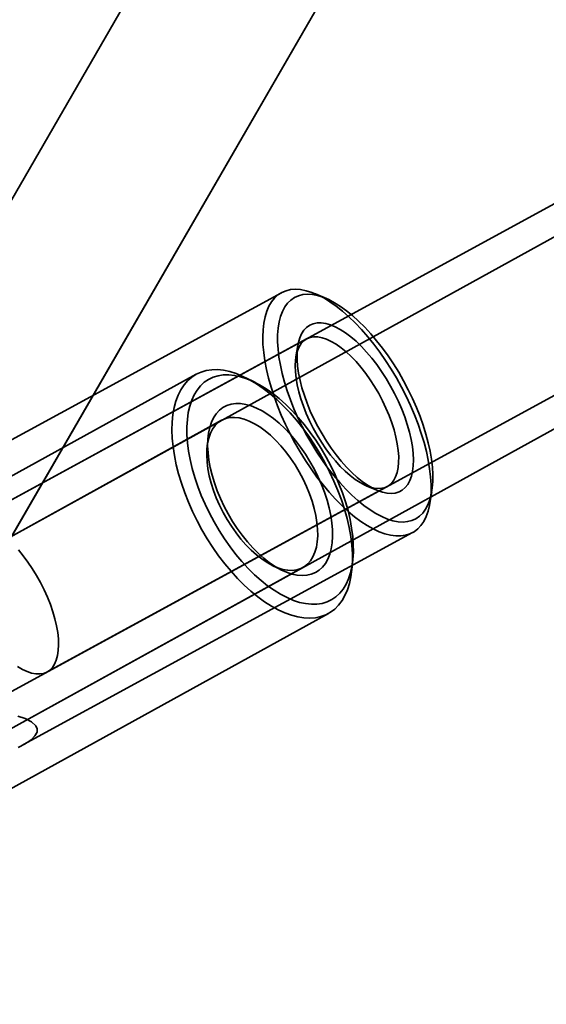
# Model space of a CAD drawing. Units: millimetres. Extents: x -4640 to 4839, y -3372 to 10370.
# Drawn here: x -791 to -741, y 2764 to 2858 of the extents above; entities that cross this region are included whole.
import ezdxf

# ---------------------------------------------------------------- set-up
doc = ezdxf.new("R2010")
doc.units = ezdxf.units.MM
doc.layers.add('Toestel 2D', color=7, linetype='Continuous', lineweight=20)

# ---------------------------------------------------------------- blocks, each defined once
blk = doc.blocks.new('SPK-16639')
at = {"layer": 'Toestel 2D', "linetype": 'Continuous', "lineweight": 35}
for p, q in [((-237.867, 3799.691), (-1050.867, 2391.534)), ((-237.867, 3799.691), (-966.232, 2538.125)), ((-1037.01, 2383.534), (-224.01, 3791.691)), ((-952.376, 2530.125), (-224.01, 3791.691)), ((-265.867, 3751.193), (-968.855, 2533.582)), ((-954.999, 2525.582), (-252.01, 3743.193)), ((-267.962, 3097.76), (-816.78, 2794.685)), ((-267.598, 3097.992), (-813.685, 2800.005)), ((-809.046, 2780.679), (-256.731, 3085.684)), ((-806.021, 2785.96), (-256.796, 3085.659)), ((-765.969, 2831.738), (-802.918, 2811.576)), ((-761.698, 2831.179), (-762.715, 2831.617)), ((-763.574, 2827.349), (-795.898, 2809.71)), ((-764.414, 2826.717), (-764.596, 2825.624)), ((-774.078, 2823.978), (-828.952, 2793.675)), ((-768.484, 2823.216), (-769.355, 2823.651)), ((-771.661, 2819.601), (-802.48, 2802.582)), ((-772.942, 2818.004), (-773.038, 2817.035)), ((-788.234, 2795.665), (-755.91, 2813.304)), ((-757.913, 2813.378), (-756.896, 2812.94)), ((-751.856, 2811.717), (-751.674, 2812.809)), ((-790.465, 2788.752), (-753.515, 2808.915)), ((-759.27, 2805.389), (-759.174, 2806.359)), ((-794.746, 2788.575), (-763.926, 2805.595)), ((-766.832, 2805.796), (-765.96, 2805.361)), ((-816.383, 2770.915), (-761.509, 2801.218))]:
    blk.add_line(p, q, dxfattribs=at)
at = {"layer": 'Toestel 2D', "linetype": 'Continuous', "lineweight": 35, "flags": 128}
for points in [[(-763.684, 2815.773), (-764.199, 2816.604), (-764.688, 2817.457), (-765.15, 2818.326), (-765.58, 2819.206), (-765.976, 2820.093), (-766.337, 2820.981), (-766.661, 2821.865), (-766.944, 2822.74), (-767.187, 2823.602), (-767.386, 2824.445), (-767.542, 2825.264), (-767.653, 2826.055), (-767.719, 2826.813), (-767.74, 2827.534), (-767.714, 2828.214), (-767.643, 2828.849), (-767.526, 2829.435), (-767.365, 2829.968), (-767.161, 2830.446), (-766.913, 2830.867), (-766.625, 2831.227), (-766.297, 2831.524), (-765.932, 2831.758), (-765.531, 2831.926), (-765.097, 2832.027), (-764.633, 2832.062), (-764.14, 2832.029), (-763.623, 2831.929), (-763.083, 2831.763), (-762.524, 2831.531), (-761.948, 2831.235), (-761.361, 2830.877), (-760.764, 2830.458), (-760.161, 2829.981), (-759.556, 2829.449), (-758.952, 2828.865), (-758.352, 2828.231), (-757.761, 2827.553), (-757.18, 2826.833), (-756.615, 2826.075), (-756.067, 2825.285), (-755.54, 2824.467), (-755.038, 2823.624), (-754.562, 2822.763), (-754.116, 2821.888), (-753.702, 2821.004), (-753.323, 2820.116), (-752.981, 2819.229), (-752.677, 2818.349), (-752.414, 2817.479), (-752.193, 2816.626), (-752.015, 2815.795), (-751.881, 2814.989), (-751.793, 2814.214), (-751.75, 2813.474), (-751.752, 2812.773), (-751.801, 2812.115), (-751.895, 2811.505), (-752.033, 2810.945), (-752.216, 2810.438), (-752.443, 2809.989), (-752.711, 2809.598), (-753.019, 2809.269), (-753.366, 2809.003), (-753.749, 2808.803), (-754.166, 2808.668), (-754.616, 2808.6), (-755.095, 2808.599), (-755.6, 2808.665), (-756.13, 2808.798), (-756.68, 2808.997), (-757.247, 2809.261), (-757.829, 2809.589), (-758.422, 2809.978), (-759.022, 2810.426), (-759.626, 2810.931), (-760.231, 2811.489), (-760.834, 2812.099), (-761.43, 2812.755), (-762.016, 2813.455), (-762.589, 2814.194), (-763.147, 2814.968), (-763.684, 2815.773)], [(-762.592, 2816.554), (-762.077, 2815.783), (-761.543, 2815.044), (-760.992, 2814.339), (-760.429, 2813.674), (-759.857, 2813.053), (-759.28, 2812.479), (-758.7, 2811.956), (-758.122, 2811.488), (-757.549, 2811.076), (-756.985, 2810.725), (-756.433, 2810.435), (-755.896, 2810.209), (-755.378, 2810.048), (-754.883, 2809.952), (-754.412, 2809.924), (-753.97, 2809.962), (-753.558, 2810.067), (-753.179, 2810.238), (-752.836, 2810.473), (-752.531, 2810.772), (-752.265, 2811.133), (-752.041, 2811.553), (-751.859, 2812.029), (-751.721, 2812.56), (-751.627, 2813.141), (-751.579, 2813.768), (-751.576, 2814.439), (-751.619, 2815.149), (-751.707, 2815.894), (-751.839, 2816.668), (-752.016, 2817.468), (-752.235, 2818.288), (-752.496, 2819.123), (-752.796, 2819.968), (-753.134, 2820.818), (-753.509, 2821.668), (-753.917, 2822.512), (-754.356, 2823.346), (-754.823, 2824.163), (-755.316, 2824.959), (-755.831, 2825.73), (-756.365, 2826.469), (-756.916, 2827.174), (-757.479, 2827.839), (-758.051, 2828.46), (-758.628, 2829.034), (-759.208, 2829.557), (-759.786, 2830.025), (-760.359, 2830.437), (-760.923, 2830.788), (-761.475, 2831.078), (-762.012, 2831.304), (-762.53, 2831.465), (-763.025, 2831.561), (-763.496, 2831.589), (-763.939, 2831.551), (-764.35, 2831.446), (-764.729, 2831.275), (-765.072, 2831.04), (-765.377, 2830.741), (-765.643, 2830.38), (-765.867, 2829.96), (-766.049, 2829.484), (-766.187, 2828.953), (-766.281, 2828.373), (-766.329, 2827.745), (-766.332, 2827.074), (-766.289, 2826.364), (-766.201, 2825.619), (-766.069, 2824.845), (-765.892, 2824.045), (-765.673, 2823.225), (-765.412, 2822.39), (-765.112, 2821.545), (-764.774, 2820.695), (-764.399, 2819.845), (-763.991, 2819.001), (-763.552, 2818.167), (-763.085, 2817.35), (-762.592, 2816.554)], [(-761.683, 2817.604), (-762.11, 2818.298), (-762.51, 2819.013), (-762.881, 2819.742), (-763.22, 2820.479), (-763.523, 2821.218), (-763.789, 2821.954), (-764.014, 2822.68), (-764.197, 2823.39), (-764.337, 2824.078), (-764.433, 2824.738), (-764.483, 2825.366), (-764.487, 2825.955), (-764.445, 2826.501), (-764.358, 2827), (-764.226, 2827.447), (-764.05, 2827.838), (-763.832, 2828.171), (-763.574, 2828.442), (-763.277, 2828.65), (-762.945, 2828.792), (-762.579, 2828.868), (-762.184, 2828.876), (-761.762, 2828.818), (-761.316, 2828.692), (-760.851, 2828.5), (-760.37, 2828.245), (-759.877, 2827.927), (-759.377, 2827.55), (-758.873, 2827.117), (-758.37, 2826.631), (-757.872, 2826.096), (-757.383, 2825.517), (-756.907, 2824.899), (-756.447, 2824.246), (-756.009, 2823.564), (-755.595, 2822.86), (-755.208, 2822.137), (-754.853, 2821.403), (-754.532, 2820.664), (-754.247, 2819.926), (-754.002, 2819.194), (-753.797, 2818.476), (-753.635, 2817.776), (-753.517, 2817.101), (-753.445, 2816.457), (-753.418, 2815.848), (-753.436, 2815.279), (-753.501, 2814.756), (-753.611, 2814.283), (-753.765, 2813.863), (-753.962, 2813.501), (-754.2, 2813.198), (-754.478, 2812.959), (-754.793, 2812.784), (-755.142, 2812.675), (-755.523, 2812.632), (-755.932, 2812.658), (-756.367, 2812.75), (-756.822, 2812.909), (-757.296, 2813.132), (-757.783, 2813.419), (-758.28, 2813.767), (-758.783, 2814.173), (-759.286, 2814.633), (-759.788, 2815.144), (-760.282, 2815.701), (-760.765, 2816.3), (-761.233, 2816.937), (-761.683, 2817.604)], [(-762.168, 2817.525), (-761.743, 2816.895), (-761.3, 2816.298), (-760.842, 2815.738), (-760.374, 2815.221), (-759.9, 2814.752), (-759.425, 2814.335), (-758.952, 2813.974), (-758.487, 2813.672), (-758.034, 2813.432), (-757.596, 2813.257), (-757.179, 2813.147), (-756.785, 2813.105), (-756.419, 2813.13), (-756.085, 2813.222), (-755.784, 2813.381), (-755.52, 2813.604), (-755.296, 2813.891), (-755.113, 2814.237), (-754.973, 2814.64), (-754.878, 2815.096), (-754.829, 2815.601), (-754.825, 2816.15), (-754.867, 2816.739), (-754.955, 2817.36), (-755.087, 2818.01), (-755.263, 2818.681), (-755.481, 2819.367), (-755.738, 2820.062), (-756.033, 2820.76), (-756.362, 2821.454), (-756.724, 2822.137), (-757.113, 2822.803), (-757.527, 2823.446), (-757.961, 2824.06), (-758.412, 2824.64), (-758.876, 2825.179), (-759.347, 2825.672), (-759.822, 2826.116), (-760.297, 2826.505), (-760.766, 2826.837), (-761.226, 2827.109), (-761.672, 2827.316), (-762.1, 2827.459), (-762.506, 2827.535), (-762.886, 2827.544), (-763.237, 2827.485), (-763.555, 2827.359), (-763.838, 2827.168), (-764.082, 2826.913), (-764.286, 2826.596), (-764.447, 2826.221), (-764.565, 2825.791), (-764.637, 2825.31), (-764.664, 2824.782), (-764.644, 2824.213), (-764.579, 2823.607), (-764.469, 2822.971), (-764.315, 2822.31), (-764.118, 2821.63), (-763.88, 2820.939), (-763.604, 2820.241), (-763.291, 2819.545), (-762.946, 2818.856), (-762.57, 2818.18), (-762.168, 2817.525)], [(-759.224, 2806.139), (-759.228, 2806.907), (-759.282, 2807.708), (-759.385, 2808.536), (-759.535, 2809.388), (-759.733, 2810.258), (-759.977, 2811.141), (-760.266, 2812.033), (-760.598, 2812.928), (-760.971, 2813.821), (-761.383, 2814.707), (-761.832, 2815.582), (-762.315, 2816.439), (-762.83, 2817.274), (-763.373, 2818.082), (-763.941, 2818.859), (-764.531, 2819.6), (-765.14, 2820.3), (-765.764, 2820.957), (-766.4, 2821.566), (-767.044, 2822.123), (-767.692, 2822.626), (-768.34, 2823.072), (-768.986, 2823.457), (-769.625, 2823.781), (-770.253, 2824.04), (-770.867, 2824.233), (-771.463, 2824.361), (-772.039, 2824.42), (-772.59, 2824.412), (-773.114, 2824.336), (-773.607, 2824.194), (-774.067, 2823.984), (-774.491, 2823.71), (-774.877, 2823.371), (-775.222, 2822.971), (-775.524, 2822.512), (-775.782, 2821.996), (-775.995, 2821.426), (-776.16, 2820.805), (-776.278, 2820.138), (-776.347, 2819.427), (-776.367, 2818.677), (-776.338, 2817.893), (-776.26, 2817.078), (-776.133, 2816.237), (-775.959, 2815.376), (-775.738, 2814.498), (-775.471, 2813.61), (-775.16, 2812.716), (-774.808, 2811.821), (-774.415, 2810.931), (-773.984, 2810.05), (-773.517, 2809.184), (-773.018, 2808.337), (-772.489, 2807.515), (-771.933, 2806.722), (-771.353, 2805.962), (-770.753, 2805.241), (-770.136, 2804.562), (-769.506, 2803.929), (-768.866, 2803.345), (-768.219, 2802.814), (-767.57, 2802.34), (-766.923, 2801.924), (-766.28, 2801.569), (-765.646, 2801.278), (-765.025, 2801.051), (-764.419, 2800.891), (-763.833, 2800.797), (-763.269, 2800.772), (-762.731, 2800.814), (-762.222, 2800.923), (-761.745, 2801.099), (-761.303, 2801.341), (-760.898, 2801.648), (-760.532, 2802.017), (-760.208, 2802.447), (-759.928, 2802.935), (-759.692, 2803.479), (-759.503, 2804.074), (-759.362, 2804.719), (-759.268, 2805.409), (-759.224, 2806.139)], [(-759.131, 2807.051), (-759.175, 2806.352), (-759.267, 2805.694), (-759.407, 2805.081), (-759.594, 2804.517), (-759.827, 2804.005), (-760.104, 2803.549), (-760.424, 2803.151), (-760.785, 2802.814), (-761.185, 2802.54), (-761.62, 2802.331), (-762.09, 2802.187), (-762.589, 2802.11), (-763.116, 2802.1), (-763.667, 2802.158), (-764.24, 2802.282), (-764.829, 2802.473), (-765.432, 2802.729), (-766.045, 2803.048), (-766.664, 2803.428), (-767.285, 2803.868), (-767.905, 2804.364), (-768.52, 2804.913), (-769.125, 2805.512), (-769.718, 2806.158), (-770.294, 2806.845), (-770.85, 2807.571), (-771.382, 2808.33), (-771.888, 2809.119), (-772.364, 2809.931), (-772.807, 2810.762), (-773.215, 2811.607), (-773.584, 2812.461), (-773.914, 2813.318), (-774.2, 2814.173), (-774.443, 2815.021), (-774.64, 2815.857), (-774.79, 2816.675), (-774.893, 2817.471), (-774.947, 2818.239), (-774.952, 2818.975), (-774.909, 2819.674), (-774.817, 2820.332), (-774.677, 2820.945), (-774.49, 2821.51), (-774.257, 2822.021), (-773.979, 2822.477), (-773.659, 2822.875), (-773.298, 2823.212), (-772.899, 2823.486), (-772.463, 2823.696), (-771.994, 2823.84), (-771.494, 2823.917), (-770.967, 2823.926), (-770.416, 2823.869), (-769.844, 2823.744), (-769.255, 2823.554), (-768.652, 2823.298), (-768.039, 2822.979), (-767.42, 2822.598), (-766.798, 2822.159), (-766.178, 2821.663), (-765.564, 2821.114), (-764.958, 2820.514), (-764.366, 2819.869), (-763.79, 2819.181), (-763.234, 2818.455), (-762.701, 2817.696), (-762.195, 2816.908), (-761.719, 2816.096), (-761.276, 2815.264), (-760.868, 2814.419), (-760.499, 2813.566), (-760.17, 2812.708), (-759.883, 2811.853), (-759.64, 2811.005), (-759.443, 2810.169), (-759.293, 2809.351), (-759.191, 2808.555), (-759.137, 2807.787), (-759.131, 2807.051)], [(-761.109, 2808.542), (-761.117, 2809.184), (-761.174, 2809.858), (-761.28, 2810.558), (-761.433, 2811.279), (-761.633, 2812.014), (-761.878, 2812.757), (-762.165, 2813.502), (-762.493, 2814.243), (-762.859, 2814.974), (-763.259, 2815.689), (-763.691, 2816.382), (-764.15, 2817.046), (-764.633, 2817.678), (-765.137, 2818.27), (-765.656, 2818.819), (-766.186, 2819.32), (-766.724, 2819.769), (-767.264, 2820.162), (-767.803, 2820.495), (-768.335, 2820.767), (-768.856, 2820.974), (-769.363, 2821.115), (-769.85, 2821.189), (-770.314, 2821.196), (-770.751, 2821.134), (-771.157, 2821.005), (-771.529, 2820.811), (-771.863, 2820.551), (-772.158, 2820.229), (-772.411, 2819.847), (-772.618, 2819.409), (-772.78, 2818.917), (-772.894, 2818.377), (-772.96, 2817.792), (-772.977, 2817.168), (-772.944, 2816.509), (-772.863, 2815.821), (-772.733, 2815.11), (-772.556, 2814.382), (-772.333, 2813.642), (-772.067, 2812.897), (-771.759, 2812.153), (-771.412, 2811.416), (-771.029, 2810.693), (-770.612, 2809.988), (-770.166, 2809.309), (-769.694, 2808.66), (-769.201, 2808.047), (-768.689, 2807.476), (-768.163, 2806.951), (-767.629, 2806.475), (-767.089, 2806.054), (-766.549, 2805.691), (-766.013, 2805.388), (-765.486, 2805.148), (-764.972, 2804.974), (-764.474, 2804.866), (-763.998, 2804.826), (-763.548, 2804.853), (-763.126, 2804.948), (-762.736, 2805.11), (-762.383, 2805.338), (-762.068, 2805.629), (-761.794, 2805.981), (-761.563, 2806.392), (-761.378, 2806.857), (-761.24, 2807.373), (-761.15, 2807.937), (-761.109, 2808.542)], [(-762.52, 2808.624), (-762.56, 2808.054), (-762.649, 2807.526), (-762.786, 2807.046), (-762.97, 2806.618), (-763.199, 2806.245), (-763.471, 2805.932), (-763.783, 2805.681), (-764.133, 2805.495), (-764.517, 2805.375), (-764.931, 2805.323), (-765.372, 2805.338), (-765.836, 2805.421), (-766.318, 2805.571), (-766.814, 2805.787), (-767.319, 2806.066), (-767.828, 2806.407), (-768.337, 2806.805), (-768.841, 2807.257), (-769.335, 2807.759), (-769.815, 2808.307), (-770.276, 2808.894), (-770.714, 2809.516), (-771.124, 2810.167), (-771.504, 2810.84), (-771.848, 2811.53), (-772.155, 2812.23), (-772.421, 2812.933), (-772.644, 2813.633), (-772.822, 2814.324), (-772.953, 2814.998), (-773.035, 2815.65), (-773.069, 2816.274), (-773.053, 2816.863), (-772.988, 2817.412), (-772.875, 2817.916), (-772.714, 2818.371), (-772.507, 2818.772), (-772.257, 2819.115), (-771.964, 2819.397), (-771.633, 2819.616), (-771.266, 2819.77), (-770.866, 2819.856), (-770.438, 2819.875), (-769.985, 2819.825), (-769.512, 2819.708), (-769.022, 2819.525), (-768.521, 2819.277), (-768.013, 2818.967), (-767.504, 2818.597), (-766.997, 2818.172), (-766.497, 2817.694), (-766.009, 2817.169), (-765.538, 2816.601), (-765.089, 2815.995), (-764.664, 2815.358), (-764.269, 2814.695), (-763.906, 2814.013), (-763.58, 2813.317), (-763.293, 2812.615), (-763.048, 2811.912), (-762.848, 2811.216), (-762.694, 2810.533), (-762.587, 2809.869), (-762.529, 2809.231), (-762.52, 2808.624)], [(-789.641, 2805.49), (-790.065, 2806.119), (-790.509, 2806.716), (-790.966, 2807.276)], [(-791.042, 2796.177), (-790.582, 2795.906), (-790.137, 2795.698), (-789.709, 2795.555), (-789.303, 2795.479), (-788.923, 2795.471), (-788.572, 2795.529), (-788.254, 2795.655), (-787.971, 2795.846), (-787.727, 2796.101), (-787.523, 2796.418), (-787.362, 2796.793), (-787.244, 2797.223), (-787.172, 2797.704), (-787.145, 2798.232), (-787.164, 2798.802), (-787.229, 2799.407), (-787.339, 2800.043), (-787.494, 2800.704), (-787.691, 2801.384), (-787.928, 2802.075), (-788.205, 2802.773), (-788.517, 2803.469), (-788.863, 2804.159), (-789.239, 2804.834), (-789.641, 2805.49)], [(-790.989, 2788.491), (-790.308, 2788.84), (-789.766, 2789.203), (-789.39, 2789.573), (-789.195, 2789.937), (-789.18, 2790.256), (-789.306, 2790.551), (-789.71, 2790.929), (-790.322, 2791.235), (-791.026, 2791.448)]]:
    blk.add_lwpolyline(points, dxfattribs=at)

msp = doc.modelspace()

# ---------------------------------------------------------------- block references
msp.add_blockref('SPK-16639', (0, 0))

doc.saveas('drawing.dxf')
